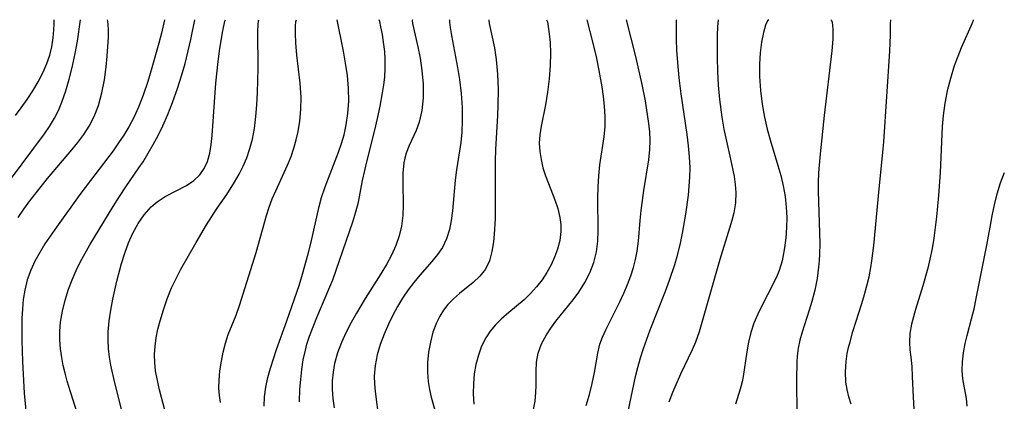
# Model space of a CAD drawing. Extents: x 1851766 to 1858133, y 3198831 to 3199311.
# Drawn here: x 1854176 to 1854338, y 3199249 to 3199311 of the extents above; entities that cross this region are included whole.
import ezdxf

# ---------------------------------------------------------------- set-up
doc = ezdxf.new("R2010")
doc.units = 0

msp = doc.modelspace()

# ---------------------------------------------------------------- linework, layer by layer
at = {"layer": 'Unknown_Line_Type', "color": 0}
for points in [[(1854174.97, 3199285.08, 1898), (1854180.35, 3199292.35, 1898), (1854181.18, 3199293.54, 1898), (1854182, 3199294.9, 1898), (1854182.64, 3199296.15, 1898), (1854183.22, 3199297.5, 1898), (1854183.87, 3199299.35, 1898), (1854184.41, 3199301.27, 1898), (1854184.88, 3199303.17, 1898), (1854185.38, 3199305.45, 1898), (1854185.75, 3199307.5, 1898), (1854186.25, 3199311, 1898)], [(1854175.59, 3199295.33, 1896), (1854176.55, 3199296.59, 1896), (1854177.5, 3199297.94, 1896), (1854178.44, 3199299.36, 1896), (1854179.32, 3199300.82, 1896), (1854180.16, 3199302.42, 1896), (1854180.77, 3199303.82, 1896), (1854181.23, 3199305.22, 1896), (1854181.57, 3199306.56, 1896), (1854181.8, 3199308.06, 1896), (1854181.9, 3199309.34, 1896), (1854181.93, 3199310.3, 1896), (1854181.92, 3199311, 1896)], [(1854176.06, 3199278.66, 1900), (1854177, 3199280.02, 1900), (1854177.98, 3199281.35, 1900), (1854178.99, 3199282.67, 1900), (1854180.88, 3199285.04, 1900), (1854184.83, 3199289.71, 1900), (1854185.82, 3199290.92, 1900), (1854186.78, 3199292.2, 1900), (1854187.67, 3199293.56, 1900), (1854188.5, 3199295.17, 1900), (1854189.2, 3199296.97, 1900), (1854189.77, 3199299.04, 1900), (1854190.18, 3199301.18, 1900), (1854190.47, 3199303.31, 1900), (1854190.64, 3199305.03, 1900), (1854190.75, 3199306.63, 1900), (1854190.82, 3199308.1, 1900), (1854190.83, 3199309.33, 1900), (1854190.79, 3199310.2, 1900), (1854190.73, 3199310.77, 1900), (1854190.66, 3199311, 1900)], [(1854200.02, 3199311, 1902), (1854199.51, 3199308.8, 1902), (1854199.08, 3199307.17, 1902), (1854197.93, 3199303.11, 1902), (1854197.26, 3199300.88, 1902), (1854196.51, 3199298.64, 1902), (1854195.75, 3199296.68, 1902), (1854194.98, 3199294.98, 1902), (1854194.18, 3199293.45, 1902), (1854193.36, 3199292.1, 1902), (1854192.5, 3199290.84, 1902), (1854191.59, 3199289.56, 1902), (1854186.31, 3199282.61, 1902), (1854182.31, 3199277.08, 1902), (1854180.44, 3199274.33, 1902), (1854179.58, 3199272.93, 1902), (1854178.8, 3199271.5, 1902), (1854178.12, 3199270.04, 1902), (1854177.55, 3199268.42, 1902), (1854177.14, 3199266.76, 1902), (1854176.89, 3199265.23, 1902), (1854176.75, 3199263.67, 1902), (1854176.67, 3199262.09, 1902), (1854176.65, 3199260.35, 1902), (1854176.67, 3199258.59, 1902), (1854176.78, 3199255.06, 1902), (1854177.05, 3199249.91, 1902), (1854177.35, 3199246.45, 1902)], [(1854186.25, 3199244.97, 1904), (1854184.6, 3199250.13, 1904), (1854184.09, 3199251.85, 1904), (1854183.73, 3199253.14, 1904), (1854183.43, 3199254.43, 1904), (1854183.18, 3199255.72, 1904), (1854182.99, 3199257.17, 1904), (1854182.89, 3199258.61, 1904), (1854182.89, 3199260.06, 1904), (1854182.99, 3199261.5, 1904), (1854183.29, 3199263.32, 1904), (1854183.73, 3199265.12, 1904), (1854184.29, 3199266.9, 1904), (1854184.87, 3199268.46, 1904), (1854185.54, 3199269.99, 1904), (1854186.21, 3199271.32, 1904), (1854187.8, 3199274.16, 1904), (1854191.6, 3199280.46, 1904), (1854192.62, 3199282.08, 1904), (1854193.67, 3199283.66, 1904), (1854195.83, 3199286.75, 1904), (1854196.49, 3199287.74, 1904), (1854197.35, 3199289.15, 1904), (1854198.17, 3199290.59, 1904), (1854198.96, 3199292.05, 1904), (1854199.74, 3199293.65, 1904), (1854200.54, 3199295.47, 1904), (1854201.33, 3199297.45, 1904), (1854202.15, 3199299.77, 1904), (1854202.81, 3199301.83, 1904), (1854203.39, 3199303.84, 1904), (1854203.91, 3199305.92, 1904), (1854204.34, 3199307.76, 1904), (1854205, 3199311, 1904)], [(1854193.42, 3199245.53, 1906), (1854191.82, 3199251.83, 1906), (1854191.22, 3199254.48, 1906), (1854191, 3199255.81, 1906), (1854190.84, 3199257.18, 1906), (1854190.77, 3199258.56, 1906), (1854190.78, 3199259.93, 1906), (1854190.94, 3199261.71, 1906), (1854191.22, 3199263.49, 1906), (1854191.57, 3199265.27, 1906), (1854192.23, 3199268.2, 1906), (1854192.99, 3199271.1, 1906), (1854193.52, 3199272.81, 1906), (1854194.11, 3199274.47, 1906), (1854194.81, 3199276.06, 1906), (1854195.68, 3199277.65, 1906), (1854196.69, 3199279.1, 1906), (1854197.85, 3199280.38, 1906), (1854198.83, 3199281.2, 1906), (1854200.14, 3199282.05, 1906), (1854203.61, 3199283.9, 1906), (1854204.8, 3199284.69, 1906), (1854205.81, 3199285.63, 1906), (1854206.53, 3199286.66, 1906), (1854207.06, 3199287.82, 1906), (1854207.43, 3199289.14, 1906), (1854207.65, 3199290.56, 1906), (1854207.79, 3199292.07, 1906), (1854208.43, 3199300.61, 1906), (1854208.8, 3199304.16, 1906), (1854209.09, 3199306.28, 1906), (1854209.56, 3199309.17, 1906), (1854209.89, 3199310.76, 1906), (1854210, 3199311, 1906)], [(1854201.36, 3199242.1, 1908), (1854199.21, 3199250.43, 1908), (1854198.84, 3199251.99, 1908), (1854198.56, 3199253.54, 1908), (1854198.43, 3199254.89, 1908), (1854198.39, 3199256.23, 1908), (1854198.46, 3199257.58, 1908), (1854198.65, 3199258.97, 1908), (1854198.94, 3199260.36, 1908), (1854199.29, 3199261.74, 1908), (1854199.82, 3199263.55, 1908), (1854200.43, 3199265.35, 1908), (1854201.15, 3199267.11, 1908), (1854201.9, 3199268.64, 1908), (1854202.71, 3199270.16, 1908), (1854205.21, 3199274.57, 1908), (1854206.88, 3199277.43, 1908), (1854207.75, 3199278.82, 1908), (1854208.64, 3199280.16, 1908), (1854210.23, 3199282.41, 1908), (1854211.49, 3199284.44, 1908), (1854212.22, 3199285.73, 1908), (1854212.89, 3199287.06, 1908), (1854213.48, 3199288.42, 1908), (1854213.99, 3199289.93, 1908), (1854214.4, 3199291.48, 1908), (1854214.72, 3199293.2, 1908), (1854214.97, 3199295.17, 1908), (1854215.14, 3199297.09, 1908), (1854215.25, 3199299.08, 1908), (1854215.35, 3199302.99, 1908), (1854215.3, 3199309.08, 1908), (1854215.33, 3199310.17, 1908), (1854215.39, 3199310.83, 1908), (1854215.47, 3199311, 1908)], [(1854209.16, 3199248.38, 1910), (1854208.99, 3199249.52, 1910), (1854208.92, 3199250.72, 1910), (1854208.94, 3199251.96, 1910), (1854209.09, 3199253.55, 1910), (1854209.34, 3199255.15, 1910), (1854209.63, 3199256.63, 1910), (1854209.98, 3199258.1, 1910), (1854210.43, 3199259.52, 1910), (1854211.73, 3199262.67, 1910), (1854212.29, 3199264.25, 1910), (1854215.02, 3199272.91, 1910), (1854216.69, 3199278.95, 1910), (1854217.14, 3199280.34, 1910), (1854217.66, 3199281.69, 1910), (1854218.24, 3199283.02, 1910), (1854220.16, 3199287.19, 1910), (1854220.74, 3199288.64, 1910), (1854221.19, 3199289.98, 1910), (1854221.57, 3199291.34, 1910), (1854221.89, 3199292.73, 1910), (1854222.16, 3199294.42, 1910), (1854222.33, 3199296.29, 1910), (1854222.37, 3199298.26, 1910), (1854222.22, 3199300.62, 1910), (1854221.7, 3199305.18, 1910), (1854221.51, 3199307.22, 1910), (1854221.44, 3199308.75, 1910), (1854221.44, 3199309.94, 1910), (1854221.5, 3199310.72, 1910), (1854221.6, 3199311, 1910)], [(1854216.31, 3199247.75, 1912), (1854216.37, 3199249.32, 1912), (1854216.59, 3199250.88, 1912), (1854216.93, 3199252.45, 1912), (1854217.36, 3199254.01, 1912), (1854218.35, 3199257.06, 1912), (1854220.05, 3199261.72, 1912), (1854222.09, 3199267.69, 1912), (1854222.61, 3199269.35, 1912), (1854223.55, 3199272.69, 1912), (1854223.96, 3199274.38, 1912), (1854225.34, 3199280.46, 1912), (1854225.74, 3199281.89, 1912), (1854226.33, 3199283.65, 1912), (1854228.5, 3199289.34, 1912), (1854228.98, 3199290.76, 1912), (1854229.41, 3199292.19, 1912), (1854229.77, 3199293.78, 1912), (1854230.04, 3199295.65, 1912), (1854230.17, 3199297.66, 1912), (1854230.15, 3199299.72, 1912), (1854229.96, 3199301.85, 1912), (1854229.66, 3199303.91, 1912), (1854229.31, 3199305.84, 1912), (1854228.28, 3199311, 1912)], [(1854222.13, 3199248.45, 1914), (1854222.19, 3199250.53, 1914), (1854222.31, 3199252.14, 1914), (1854222.49, 3199253.74, 1914), (1854222.74, 3199255.34, 1914), (1854223.08, 3199256.92, 1914), (1854223.34, 3199257.89, 1914), (1854223.76, 3199259.21, 1914), (1854224.33, 3199260.76, 1914), (1854224.96, 3199262.29, 1914), (1854226.94, 3199266.9, 1914), (1854227.55, 3199268.45, 1914), (1854228.67, 3199271.59, 1914), (1854230.31, 3199276.34, 1914), (1854230.84, 3199277.94, 1914), (1854231.34, 3199279.55, 1914), (1854231.76, 3199281.16, 1914), (1854232.45, 3199284.68, 1914), (1854233.18, 3199287.96, 1914), (1854234.46, 3199292.94, 1914), (1854234.91, 3199294.82, 1914), (1854235.34, 3199296.88, 1914), (1854235.73, 3199299.02, 1914), (1854235.92, 3199300.32, 1914), (1854236.07, 3199301.62, 1914), (1854236.15, 3199303.09, 1914), (1854236.14, 3199304.52, 1914), (1854236.06, 3199305.78, 1914), (1854235.94, 3199306.95, 1914), (1854235.7, 3199308.57, 1914), (1854235.45, 3199309.85, 1914), (1854235.25, 3199310.69, 1914), (1854235.14, 3199311, 1914)], [(1854240.63, 3199311, 1916), (1854240.58, 3199310.88, 1916), (1854240.63, 3199310.36, 1916), (1854241.48, 3199306.56, 1916), (1854241.85, 3199304.71, 1916), (1854242.16, 3199302.71, 1916), (1854242.34, 3199300.46, 1916), (1854242.34, 3199298.22, 1916), (1854242.14, 3199296.12, 1916), (1854241.73, 3199294.25, 1916), (1854241.21, 3199292.89, 1916), (1854240.06, 3199290.42, 1916), (1854239.58, 3199289.14, 1916), (1854239.36, 3199288.35, 1916), (1854239.2, 3199287.57, 1916), (1854239.04, 3199285.91, 1916), (1854239.02, 3199284.2, 1916), (1854239.09, 3199280.72, 1916), (1854239.04, 3199278.97, 1916), (1854238.84, 3199277.24, 1916), (1854238.45, 3199275.62, 1916), (1854237.89, 3199274.03, 1916), (1854237.19, 3199272.47, 1916), (1854236.38, 3199270.94, 1916), (1854235.44, 3199269.4, 1916), (1854232.88, 3199265.41, 1916), (1854231.43, 3199262.97, 1916), (1854230.57, 3199261.43, 1916), (1854229.77, 3199259.88, 1916), (1854229, 3199258.19, 1916), (1854228.34, 3199256.47, 1916), (1854227.85, 3199254.73, 1916), (1854227.6, 3199253.34, 1916), (1854227.48, 3199251.93, 1916), (1854227.48, 3199250.52, 1916), (1854227.59, 3199249.02, 1916), (1854227.79, 3199247.52, 1916)], [(1854246.75, 3199311, 1918), (1854246.68, 3199310.91, 1918), (1854246.67, 3199310.62, 1918), (1854246.76, 3199309.74, 1918), (1854246.98, 3199308.44, 1918), (1854248.01, 3199303.2, 1918), (1854248.33, 3199301.21, 1918), (1854248.6, 3199298.9, 1918), (1854248.75, 3199296.61, 1918), (1854248.77, 3199294.43, 1918), (1854248.69, 3199292.58, 1918), (1854248.51, 3199290.93, 1918), (1854247.8, 3199286.44, 1918), (1854247.6, 3199284.74, 1918), (1854247.17, 3199279.74, 1918), (1854246.96, 3199278.17, 1918), (1854246.66, 3199276.66, 1918), (1854246.19, 3199275.13, 1918), (1854245.52, 3199273.72, 1918), (1854244.73, 3199272.56, 1918), (1854243.8, 3199271.45, 1918), (1854241.8, 3199269.21, 1918), (1854240.82, 3199268.02, 1918), (1854239.88, 3199266.78, 1918), (1854239, 3199265.45, 1918), (1854238.18, 3199264.07, 1918), (1854237.41, 3199262.65, 1918), (1854236.7, 3199261.2, 1918), (1854235.96, 3199259.55, 1918), (1854235.32, 3199257.88, 1918), (1854234.82, 3199256.18, 1918), (1854234.49, 3199254.43, 1918), (1854234.36, 3199252.67, 1918), (1854234.4, 3199251.43, 1918), (1854234.51, 3199250.19, 1918), (1854235.08, 3199245.45, 1918)], [(1854253.1, 3199311, 1920), (1854253.19, 3199310.39, 1920), (1854254.03, 3199306.39, 1920), (1854254.33, 3199304.51, 1920), (1854254.54, 3199302.1, 1920), (1854254.62, 3199299.56, 1920), (1854254.59, 3199297.01, 1920), (1854254.53, 3199295.33, 1920), (1854254.19, 3199289.77, 1920), (1854254.14, 3199287.84, 1920), (1854254.16, 3199279.77, 1920), (1854254.14, 3199278.4, 1920), (1854254, 3199275.89, 1920), (1854253.88, 3199274.68, 1920), (1854253.62, 3199273.06, 1920), (1854253.2, 3199271.55, 1920), (1854252.56, 3199270.2, 1920), (1854251.64, 3199269.04, 1920), (1854250.53, 3199267.99, 1920), (1854248.3, 3199266.19, 1920), (1854247.32, 3199265.34, 1920), (1854246.41, 3199264.4, 1920), (1854245.7, 3199263.48, 1920), (1854245.08, 3199262.48, 1920), (1854244.55, 3199261.41, 1920), (1854243.97, 3199259.87, 1920), (1854243.54, 3199258.25, 1920), (1854243.24, 3199256.59, 1920), (1854243.08, 3199254.89, 1920), (1854243.05, 3199253.34, 1920), (1854243.17, 3199251.8, 1920), (1854243.38, 3199250.52, 1920), (1854243.68, 3199249.24, 1920), (1854244.85, 3199244.97, 1920)], [(1854262.58, 3199311, 1922), (1854262.7, 3199310.66, 1922), (1854262.85, 3199309.87, 1922), (1854263, 3199308.71, 1922), (1854263.13, 3199307.25, 1922), (1854263.2, 3199305.53, 1922), (1854263.16, 3199303.5, 1922), (1854263, 3199301.35, 1922), (1854262.74, 3199299.17, 1922), (1854262.39, 3199297.06, 1922), (1854261.68, 3199293.6, 1922), (1854261.45, 3199292.14, 1922), (1854261.38, 3199290.8, 1922), (1854261.46, 3199289.46, 1922), (1854261.66, 3199288.11, 1922), (1854261.98, 3199286.79, 1922), (1854262.39, 3199285.48, 1922), (1854262.86, 3199284.19, 1922), (1854263.92, 3199281.52, 1922), (1854264.41, 3199280.12, 1922), (1854264.75, 3199278.66, 1922), (1854264.89, 3199277.49, 1922), (1854264.9, 3199276.32, 1922), (1854264.72, 3199274.88, 1922), (1854264.36, 3199273.45, 1922), (1854263.89, 3199272.15, 1922), (1854263.31, 3199270.88, 1922), (1854262.63, 3199269.64, 1922), (1854261.84, 3199268.45, 1922), (1854260.94, 3199267.3, 1922), (1854259.95, 3199266.21, 1922), (1854258.89, 3199265.19, 1922), (1854256.37, 3199263.09, 1922), (1854255.15, 3199262.02, 1922), (1854254.2, 3199261.07, 1922), (1854253.35, 3199260.04, 1922), (1854252.61, 3199258.94, 1922), (1854251.93, 3199257.57, 1922), (1854251.4, 3199256.12, 1922), (1854251.01, 3199254.61, 1922), (1854250.74, 3199253.05, 1922), (1854250.59, 3199251.42, 1922), (1854250.56, 3199249.77, 1922), (1854250.64, 3199248.11, 1922)], [(1854260.43, 3199247.2, 1924), (1854260.68, 3199248.6, 1924), (1854260.83, 3199250, 1924), (1854260.87, 3199251.16, 1924), (1854260.85, 3199253.45, 1924), (1854260.92, 3199254.96, 1924), (1854261.18, 3199256.44, 1924), (1854261.74, 3199257.95, 1924), (1854262.54, 3199259.42, 1924), (1854263.29, 3199260.54, 1924), (1854264.11, 3199261.66, 1924), (1854266.94, 3199265.19, 1924), (1854267.86, 3199266.44, 1924), (1854268.82, 3199267.99, 1924), (1854269.64, 3199269.61, 1924), (1854270.29, 3199271.29, 1924), (1854270.73, 3199273.03, 1924), (1854270.96, 3199274.75, 1924), (1854271.03, 3199276.51, 1924), (1854270.95, 3199281.85, 1924), (1854270.99, 3199283.65, 1924), (1854271.11, 3199285.45, 1924), (1854271.3, 3199287.24, 1924), (1854272.02, 3199291.85, 1924), (1854272.17, 3199293.51, 1924), (1854272.17, 3199295.14, 1924), (1854272.06, 3199296.88, 1924), (1854271.89, 3199298.43, 1924), (1854271.67, 3199300, 1924), (1854271.19, 3199302.67, 1924), (1854270.72, 3199304.9, 1924), (1854270.25, 3199306.92, 1924), (1854269.19, 3199311, 1924)], [(1854269.07, 3199247.87, 1926), (1854269.6, 3199249.65, 1926), (1854270.04, 3199251.47, 1926), (1854270.41, 3199253.26, 1926), (1854270.96, 3199256.46, 1926), (1854271.3, 3199257.89, 1926), (1854271.74, 3199259.08, 1926), (1854272.29, 3199260.27, 1926), (1854274.59, 3199264.85, 1926), (1854275.24, 3199266.24, 1926), (1854275.84, 3199267.66, 1926), (1854276.39, 3199269.1, 1926), (1854276.81, 3199270.43, 1926), (1854277.15, 3199271.77, 1926), (1854277.41, 3199273.13, 1926), (1854277.61, 3199274.79, 1926), (1854277.87, 3199278.14, 1926), (1854278.04, 3199279.78, 1926), (1854278.5, 3199283.06, 1926), (1854279.32, 3199288.09, 1926), (1854279.48, 3199289.78, 1926), (1854279.52, 3199291.22, 1926), (1854279.45, 3199292.72, 1926), (1854279.27, 3199294.4, 1926), (1854279, 3199296.22, 1926), (1854278.74, 3199297.75, 1926), (1854278.22, 3199300.38, 1926), (1854277.18, 3199304.97, 1926), (1854275.67, 3199311, 1926)], [(1854275.91, 3199246.88, 1928), (1854277.15, 3199252.62, 1928), (1854277.5, 3199254.08, 1928), (1854277.95, 3199255.66, 1928), (1854278.44, 3199257.2, 1928), (1854278.96, 3199258.73, 1928), (1854279.52, 3199260.24, 1928), (1854282.04, 3199266.57, 1928), (1854282.71, 3199268.39, 1928), (1854283.58, 3199270.95, 1928), (1854283.96, 3199272.24, 1928), (1854284.43, 3199274.14, 1928), (1854284.83, 3199276.06, 1928), (1854285.37, 3199279.16, 1928), (1854285.78, 3199282.28, 1928), (1854285.93, 3199283.77, 1928), (1854286.03, 3199285.25, 1928), (1854286.06, 3199286.74, 1928), (1854285.99, 3199288.55, 1928), (1854285.81, 3199290.37, 1928), (1854285.57, 3199292.23, 1928), (1854284.61, 3199298.86, 1928), (1854284.29, 3199301.47, 1928), (1854284.04, 3199303.99, 1928), (1854283.91, 3199306.01, 1928), (1854283.84, 3199307.78, 1928), (1854283.82, 3199310.31, 1928), (1854283.85, 3199310.9, 1928), (1854283.88, 3199311, 1928)], [(1854290.66, 3199311, 1930), (1854290.57, 3199309.81, 1930), (1854290.52, 3199308.48, 1930), (1854290.5, 3199304.78, 1930), (1854290.55, 3199302.59, 1930), (1854290.67, 3199300.29, 1930), (1854290.87, 3199297.96, 1930), (1854291.26, 3199295.06, 1930), (1854291.61, 3199293.1, 1930), (1854292.71, 3199288.19, 1930), (1854293.29, 3199285.33, 1930), (1854293.47, 3199284.03, 1930), (1854293.56, 3199282.74, 1930), (1854293.48, 3199281.06, 1930), (1854293.21, 3199279.39, 1930), (1854292.91, 3199278.15, 1930), (1854292.54, 3199276.91, 1930), (1854290.91, 3199271.79, 1930), (1854287.56, 3199259.93, 1930), (1854286.97, 3199258.26, 1930), (1854286.41, 3199256.97, 1930), (1854284.47, 3199252.98, 1930), (1854283.19, 3199250, 1930), (1854282.57, 3199248.4, 1930)], [(1854298.95, 3199311, 1932), (1854298.73, 3199310.81, 1932), (1854298.42, 3199310.08, 1932), (1854298.08, 3199308.88, 1932), (1854297.77, 3199307.3, 1932), (1854297.56, 3199305.59, 1932), (1854297.45, 3199303.7, 1932), (1854297.44, 3199301.69, 1932), (1854297.58, 3199299.43, 1932), (1854297.85, 3199297.19, 1932), (1854298.23, 3199295.04, 1932), (1854298.68, 3199293.07, 1932), (1854299.17, 3199291.34, 1932), (1854300.45, 3199287.16, 1932), (1854300.92, 3199285.53, 1932), (1854301.32, 3199283.81, 1932), (1854301.63, 3199282.08, 1932), (1854301.82, 3199280.35, 1932), (1854301.9, 3199278.66, 1932), (1854301.87, 3199276.98, 1932), (1854301.75, 3199275.31, 1932), (1854301.54, 3199273.67, 1932), (1854301.26, 3199272.14, 1932), (1854301.12, 3199271.55, 1932), (1854300.63, 3199269.95, 1932), (1854300.31, 3199269.14, 1932), (1854299.56, 3199267.54, 1932), (1854297.91, 3199264.42, 1932), (1854297.14, 3199262.84, 1932), (1854296.52, 3199261.34, 1932), (1854296.02, 3199259.81, 1932), (1854295.64, 3199258.23, 1932), (1854295.35, 3199256.65, 1932), (1854294.75, 3199252.63, 1932), (1854294.57, 3199251.74, 1932), (1854294.25, 3199250.53, 1932), (1854293.48, 3199248.1, 1932)], [(1854309.11, 3199311, 1934), (1854309.21, 3199310.89, 1934), (1854309.31, 3199310.58, 1934), (1854309.4, 3199310.07, 1934), (1854309.46, 3199309.38, 1934), (1854309.44, 3199307.82, 1934), (1854309.29, 3199305.88, 1934), (1854308, 3199295.35, 1934), (1854307.35, 3199289.04, 1934), (1854307.09, 3199285.93, 1934), (1854307.03, 3199284.37, 1934), (1854307.03, 3199282.94, 1934), (1854307.29, 3199274.4, 1934), (1854307.27, 3199272.63, 1934), (1854307.21, 3199271.58, 1934), (1854307.11, 3199270.53, 1934), (1854306.85, 3199268.63, 1934), (1854306.48, 3199266.76, 1934), (1854306.02, 3199264.92, 1934), (1854305.59, 3199263.49, 1934), (1854304.41, 3199259.89, 1934), (1854304.05, 3199258.59, 1934), (1854303.77, 3199257.28, 1934), (1854303.59, 3199255.96, 1934), (1854303.52, 3199254.96, 1934), (1854303.47, 3199252.18, 1934), (1854303.48, 3199250.37, 1934), (1854303.61, 3199245.79, 1934)], [(1854312.46, 3199248.11, 1936), (1854312.06, 3199249.27, 1936), (1854311.76, 3199250.48, 1936), (1854311.58, 3199251.72, 1936), (1854311.5, 3199253.38, 1936), (1854311.61, 3199255.06, 1936), (1854311.81, 3199256.37, 1936), (1854312.01, 3199257.34, 1936), (1854312.25, 3199258.31, 1936), (1854312.74, 3199260.01, 1936), (1854314.2, 3199264.57, 1936), (1854314.64, 3199266.02, 1936), (1854315.03, 3199267.47, 1936), (1854315.37, 3199268.95, 1936), (1854315.66, 3199270.43, 1936), (1854315.83, 3199271.53, 1936), (1854316.13, 3199274.07, 1936), (1854317.02, 3199283.35, 1936), (1854317.65, 3199289.25, 1936), (1854317.8, 3199291.03, 1936), (1854318.75, 3199305.86, 1936), (1854318.86, 3199308.51, 1936), (1854318.87, 3199310.34, 1936), (1854318.91, 3199311, 1936)], [(1854332.42, 3199311, 1938), (1854332.41, 3199310.85, 1938), (1854332.27, 3199310.45, 1938), (1854330.45, 3199306.41, 1938), (1854329.88, 3199304.99, 1938), (1854329.33, 3199303.46, 1938), (1854328.68, 3199301.39, 1938), (1854328.17, 3199299.36, 1938), (1854327.78, 3199297.33, 1938), (1854327.51, 3199295.35, 1938), (1854327.33, 3199293.52, 1938), (1854326.99, 3199285.99, 1938), (1854326.76, 3199282.26, 1938), (1854326.43, 3199278.75, 1938), (1854325.97, 3199275.26, 1938), (1854325.68, 3199273.54, 1938), (1854325.34, 3199271.83, 1938), (1854324.99, 3199270.35, 1938), (1854324.17, 3199267.46, 1938), (1854322.97, 3199263.61, 1938), (1854322.62, 3199262.38, 1938), (1854322.33, 3199261.18, 1938), (1854322.05, 3199259.64, 1938), (1854321.97, 3199258.19, 1938), (1854322.06, 3199256.99, 1938), (1854322.22, 3199255.78, 1938), (1854322.36, 3199254.25, 1938), (1854322.45, 3199252.63, 1938), (1854322.59, 3199249.25, 1938), (1854322.89, 3199244.42, 1938)], [(1854331.41, 3199247.77, 1940), (1854331.33, 3199249.02, 1940), (1854330.72, 3199252.23, 1940), (1854330.62, 3199253.59, 1940), (1854330.67, 3199255.03, 1940), (1854330.83, 3199256.51, 1940), (1854331.1, 3199258.02, 1940), (1854331.43, 3199259.35, 1940), (1854332.16, 3199262.05, 1940), (1854332.56, 3199263.72, 1940), (1854332.93, 3199265.41, 1940), (1854334.67, 3199274.13, 1940), (1854335.19, 3199277.08, 1940), (1854335.53, 3199278.9, 1940), (1854335.92, 3199280.72, 1940), (1854336.37, 3199282.53, 1940), (1854336.91, 3199284.3, 1940), (1854337.56, 3199286.02, 1940)]]:
    msp.add_polyline3d(points, dxfattribs=at)

doc.saveas('drawing.dxf')
